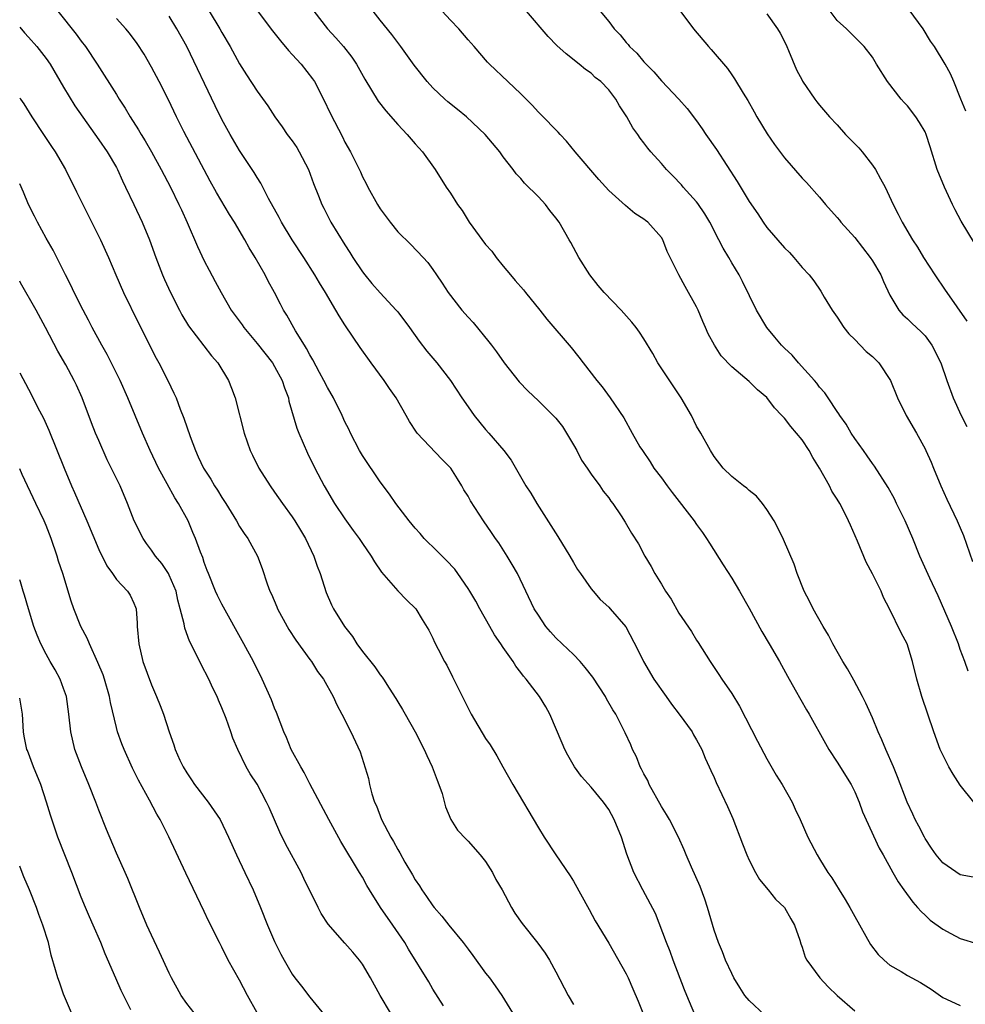
# Model space of a CAD drawing. Units: inches. Extents: x 2598000 to 2601000, y 1491000 to 1494000.
# Drawn here: x 2598000 to 2598108, y 1491890 to 1492002 of the extents above; entities that cross this region are included whole.
import ezdxf

# ---------------------------------------------------------------- set-up
doc = ezdxf.new("R2010")
doc.units = ezdxf.units.IN
doc.header["$MEASUREMENT"] = 0
doc.layers.add('LD25981491_2ft', color=236, linetype='Continuous')

msp = doc.modelspace()

# ---------------------------------------------------------------- linework, layer by layer
at = {"layer": 'LD25981491_2ft'}
for points, elevation in [([(2598004.32, 1492003), (2598006.41, 1492000.41), (2598007, 1491999.61), (2598007.47, 1491999), (2598008.82, 1491997), (2598011, 1491993.53), (2598011.32, 1491993), (2598011.99, 1491991.99), (2598012.56, 1491991), (2598013.51, 1491989.51), (2598013.8, 1491989), (2598014.27, 1491988.27), (2598015.01, 1491987.01), (2598016.11, 1491985), (2598017.14, 1491983), (2598018.12, 1491981), (2598018.39, 1491980.39), (2598019.04, 1491978.96), (2598020.22, 1491976.22), (2598021, 1491974.6), (2598021.55, 1491973.55), (2598022.25, 1491972.25), (2598022.9, 1491971), (2598024.07, 1491969), (2598025.31, 1491967.31), (2598025.5, 1491967), (2598027, 1491965.21), (2598028.75, 1491963), (2598029, 1491962.59), (2598029.87, 1491961), (2598030.13, 1491960.13), (2598030.56, 1491959), (2598030.63, 1491958.63), (2598031.54, 1491955.54), (2598031.76, 1491955), (2598032.73, 1491952.73), (2598033.58, 1491951), (2598034.63, 1491949), (2598035.81, 1491947), (2598037, 1491945.22), (2598037.92, 1491943.92), (2598038.62, 1491943), (2598039, 1491942.42), (2598039.99, 1491941), (2598040.35, 1491940.35), (2598041.16, 1491939.16), (2598043, 1491937.05), (2598044.01, 1491936.01), (2598045.06, 1491935), (2598045.78, 1491933.78), (2598046.56, 1491932.56), (2598047, 1491931.65), (2598047.2, 1491931.2), (2598047.6, 1491930.4), (2598048.33, 1491929), (2598048.58, 1491928.58), (2598049.25, 1491927.25), (2598049.73, 1491926.27), (2598050.58, 1491924.58), (2598051, 1491923.7), (2598051.37, 1491923), (2598053, 1491920.22), (2598053.5, 1491919.5), (2598054.27, 1491918.27), (2598054.96, 1491917), (2598056.11, 1491915), (2598059, 1491910.08), (2598059.67, 1491909), (2598061, 1491907), (2598062.62, 1491904.62), (2598063, 1491903.99), (2598064.78, 1491900.79), (2598065.48, 1491899.48), (2598067, 1491896.95), (2598069, 1491893.46), (2598069.22, 1491893), (2598069.75, 1491891.75), (2598070.35, 1491890.35), (2598070.9, 1491889)], 10748), ([(2598084.76, 1491888.76), (2598083, 1491890.4), (2598082.5, 1491891), (2598081.91, 1491891.91), (2598081.25, 1491893), (2598081, 1491893.48), (2598080.3, 1491895), (2598079.94, 1491895.94), (2598079.5, 1491897), (2598079, 1491898.43), (2598078.25, 1491901), (2598077.95, 1491901.95), (2598077.4, 1491903.4), (2598076.41, 1491905.59), (2598075.81, 1491907), (2598075.58, 1491907.58), (2598074.93, 1491909), (2598073.91, 1491911), (2598073.58, 1491911.58), (2598073, 1491912.48), (2598071.61, 1491915), (2598071.44, 1491915.44), (2598071, 1491916.2), (2598070.74, 1491916.74), (2598070.58, 1491917), (2598070.15, 1491918.15), (2598069.7, 1491919), (2598069.51, 1491919.51), (2598068.88, 1491920.88), (2598068.66, 1491921.34), (2598067.82, 1491923), (2598067.49, 1491923.49), (2598066.76, 1491924.76), (2598066.64, 1491925), (2598065.2, 1491927.2), (2598064.33, 1491928.33), (2598063.75, 1491929), (2598063, 1491929.78), (2598061.71, 1491931), (2598061, 1491931.7), (2598060.38, 1491932.38), (2598059.85, 1491933), (2598059, 1491934.26), (2598058.54, 1491935), (2598056.64, 1491939), (2598056.04, 1491940.04), (2598055.45, 1491941), (2598054.49, 1491942.49), (2598054.12, 1491943), (2598053.68, 1491943.68), (2598052.77, 1491945), (2598051.28, 1491947.28), (2598051, 1491947.8), (2598050.54, 1491948.54), (2598050.31, 1491949), (2598049.79, 1491949.78), (2598049.04, 1491951), (2598048.02, 1491952.02), (2598045.22, 1491955), (2598045.12, 1491955.12), (2598044.33, 1491956.33), (2598043.98, 1491957), (2598042.83, 1491959), (2598042.08, 1491960.08), (2598041.46, 1491961), (2598039.99, 1491963), (2598038.74, 1491964.74), (2598037.92, 1491965.92), (2598037, 1491967.31), (2598036.35, 1491968.35), (2598035.98, 1491969), (2598034.78, 1491971), (2598034.1, 1491972.1), (2598033.58, 1491973), (2598032.33, 1491975), (2598031.01, 1491977), (2598029.77, 1491979), (2598029.52, 1491979.52), (2598028.32, 1491981.68), (2598027.44, 1491983.44), (2598027, 1491984.07), (2598026.66, 1491984.66), (2598025, 1491987.17), (2598023.95, 1491989), (2598023, 1491990.7), (2598022.23, 1491992.23), (2598019, 1491999), (2598017.89, 1492001), (2598017, 1492002.45)], 10744), ([(2598021.56, 1492003), (2598022.77, 1492001), (2598023, 1492000.59), (2598023.94, 1491999), (2598025, 1491997.04), (2598025.79, 1491995.79), (2598027, 1491993.93), (2598028.23, 1491992.23), (2598029.01, 1491991), (2598029.84, 1491989.84), (2598030.43, 1491989), (2598031, 1491988.25), (2598031.51, 1491987.51), (2598031.81, 1491987), (2598032.84, 1491985), (2598033.42, 1491983.42), (2598033.99, 1491982.01), (2598034.37, 1491981), (2598034.58, 1491980.58), (2598035.4, 1491979), (2598037, 1491976.41), (2598037.56, 1491975.56), (2598037.9, 1491975), (2598039, 1491973.35), (2598039.26, 1491973), (2598040.04, 1491972.04), (2598041, 1491970.96), (2598042.82, 1491969), (2598043, 1491968.78), (2598044.36, 1491967), (2598045.45, 1491965.45), (2598046.33, 1491964.33), (2598047.46, 1491963), (2598049.02, 1491961), (2598050.31, 1491959), (2598051, 1491957.97), (2598051.69, 1491957), (2598053, 1491955.4), (2598053.36, 1491955), (2598055.06, 1491953), (2598055.91, 1491951.91), (2598057.59, 1491949), (2598058.16, 1491948.16), (2598058.81, 1491947), (2598061.21, 1491943.21), (2598062.57, 1491941), (2598063, 1491940.25), (2598063.47, 1491939.47), (2598063.8, 1491939), (2598065, 1491937.28), (2598065.23, 1491937), (2598066.05, 1491936.05), (2598067, 1491935.18), (2598067.17, 1491935), (2598068.95, 1491932.95), (2598070.32, 1491930.32), (2598070.95, 1491929), (2598072.14, 1491927), (2598073.54, 1491925), (2598074.16, 1491924.16), (2598075.03, 1491923), (2598076.48, 1491921), (2598076.65, 1491920.65), (2598077, 1491920.07), (2598077.58, 1491919), (2598077.98, 1491917.98), (2598078.45, 1491917), (2598078.61, 1491916.61), (2598079, 1491915.79), (2598079.23, 1491915.23), (2598080.51, 1491912.51), (2598081.13, 1491911.13), (2598082.24, 1491908.24), (2598082.72, 1491907), (2598083, 1491906.38), (2598083.71, 1491905), (2598084.17, 1491904.17), (2598085.15, 1491903), (2598085.96, 1491901.96), (2598087, 1491901), (2598087.71, 1491899.71), (2598088.14, 1491899), (2598088.73, 1491897.27), (2598088.85, 1491896.85), (2598089, 1491896.5), (2598089.36, 1491895.36), (2598089.56, 1491895), (2598091.01, 1491893), (2598091.98, 1491891.98), (2598093.01, 1491891), (2598095, 1491889.25)], 10742), ([(2598027, 1492003.11), (2598028.77, 1492000.77), (2598029.65, 1491999.65), (2598030.56, 1491998.56), (2598031, 1491998.1), (2598032, 1491997), (2598033.31, 1491995.31), (2598033.52, 1491995), (2598034.57, 1491993), (2598035.35, 1491991.35), (2598036.71, 1491988.71), (2598037, 1491988.11), (2598037.63, 1491987), (2598038.75, 1491984.75), (2598039, 1491984.17), (2598039.41, 1491983.41), (2598039.6, 1491983), (2598040.69, 1491981), (2598041, 1491980.52), (2598042.13, 1491979), (2598043, 1491977.92), (2598044.48, 1491976.48), (2598045.91, 1491975), (2598046.43, 1491974.43), (2598047, 1491973.61), (2598047.4, 1491973), (2598048.07, 1491972.07), (2598048.74, 1491971), (2598050.31, 1491969), (2598051, 1491968.2), (2598051.57, 1491967.57), (2598053.38, 1491965.38), (2598053.66, 1491965), (2598054.25, 1491964.25), (2598055.12, 1491963), (2598056.82, 1491960.82), (2598057.81, 1491959.81), (2598059, 1491958.68), (2598060.7, 1491957), (2598061, 1491956.68), (2598061.73, 1491955.73), (2598062.21, 1491955), (2598063, 1491953.66), (2598063.37, 1491953), (2598063.91, 1491951.91), (2598064.56, 1491951), (2598065, 1491950.33), (2598066.01, 1491949), (2598066.39, 1491948.39), (2598067, 1491947.62), (2598067.24, 1491947.24), (2598067.46, 1491947), (2598068.41, 1491945.59), (2598068.87, 1491944.87), (2598069.61, 1491943.61), (2598070.39, 1491942.39), (2598071.13, 1491941), (2598071.83, 1491939.83), (2598072.25, 1491939), (2598073, 1491937.81), (2598073.48, 1491937), (2598074.11, 1491936.11), (2598075, 1491934.51), (2598076.41, 1491932.41), (2598077, 1491931.41), (2598077.17, 1491931.17), (2598078.53, 1491929), (2598079.53, 1491927.53), (2598079.87, 1491927), (2598081, 1491925.37), (2598081.9, 1491923.9), (2598083.93, 1491919.93), (2598085, 1491917.92), (2598086.07, 1491916.07), (2598086.73, 1491915), (2598087.86, 1491913), (2598088.2, 1491912.2), (2598088.77, 1491911), (2598089.65, 1491909), (2598090.71, 1491907), (2598091, 1491906.55), (2598091.94, 1491905), (2598092.38, 1491904.38), (2598093.22, 1491903), (2598093.91, 1491901.91), (2598094.45, 1491901), (2598095, 1491899.99), (2598096.8, 1491896.8), (2598097.67, 1491895.67), (2598098.33, 1491895), (2598099, 1491894.44), (2598100.29, 1491893.71), (2598101, 1491893.28), (2598102.47, 1491892.47), (2598103.7, 1491891.7), (2598105, 1491890.75), (2598105.44, 1491890.56), (2598107, 1491889.86)], 10740), ([(2598033.46, 1492003), (2598035.03, 1492001), (2598035.97, 1491999.97), (2598036.84, 1491999), (2598037.79, 1491997.79), (2598038.31, 1491997), (2598039.27, 1491995.27), (2598040.78, 1491992.78), (2598041.66, 1491991.66), (2598043, 1491990.13), (2598044.09, 1491989), (2598045, 1491987.91), (2598045.83, 1491987), (2598047.25, 1491985), (2598048.52, 1491983), (2598049, 1491982.29), (2598049.8, 1491981), (2598050.33, 1491980.33), (2598051.13, 1491979), (2598053, 1491976.45), (2598053.7, 1491975.7), (2598054.21, 1491975), (2598055, 1491974), (2598055.83, 1491973), (2598056.38, 1491972.38), (2598057.3, 1491971.3), (2598057.52, 1491971), (2598059.18, 1491969), (2598059.98, 1491967.98), (2598062.72, 1491964.72), (2598063.62, 1491963.62), (2598064.08, 1491963), (2598065.64, 1491961), (2598066.25, 1491960.25), (2598067.18, 1491959), (2598068.73, 1491956.73), (2598069.67, 1491955), (2598070.56, 1491953.44), (2598070.83, 1491953), (2598071.72, 1491951.72), (2598072.15, 1491951), (2598073, 1491949.9), (2598073.65, 1491949), (2598074.23, 1491948.23), (2598076.72, 1491945), (2598077, 1491944.59), (2598077.67, 1491943.67), (2598078.14, 1491943), (2598078.46, 1491942.46), (2598080.01, 1491940.01), (2598081, 1491938.5), (2598081.89, 1491937), (2598083, 1491935.07), (2598084.42, 1491932.42), (2598085.27, 1491931), (2598086.43, 1491929), (2598087.33, 1491927.33), (2598088.22, 1491925.78), (2598089.49, 1491923.49), (2598089.79, 1491923), (2598091.65, 1491919.65), (2598092.03, 1491919), (2598093, 1491917.56), (2598094.58, 1491915), (2598095, 1491914.18), (2598095.5, 1491913), (2598095.89, 1491911.89), (2598097.77, 1491907.77), (2598098.23, 1491907), (2598099.32, 1491905), (2598099.92, 1491903.92), (2598100.56, 1491903), (2598101.59, 1491901.6), (2598102.15, 1491901), (2598102.53, 1491900.53), (2598103, 1491900.13), (2598103.57, 1491899.57), (2598105, 1491898.55), (2598105.94, 1491898.06), (2598107, 1491897.47), (2598109, 1491896.88)], 10738), ([(2598108.47, 1491904.47), (2598107, 1491904.7), (2598105, 1491906.09), (2598104.27, 1491907), (2598103.74, 1491907.74), (2598103, 1491908.86), (2598102.92, 1491909), (2598102.27, 1491910.27), (2598101.86, 1491911), (2598101.61, 1491911.61), (2598100.95, 1491913), (2598099.87, 1491915.87), (2598099.39, 1491917), (2598098.53, 1491919), (2598098.09, 1491920.09), (2598097.67, 1491921), (2598097, 1491922.58), (2598096.26, 1491924.26), (2598095.88, 1491925), (2598094.87, 1491926.87), (2598094.15, 1491928.15), (2598093.64, 1491929), (2598092.51, 1491931), (2598092.01, 1491932.01), (2598091.39, 1491933), (2598090.26, 1491935), (2598089.86, 1491935.86), (2598089.24, 1491937), (2598088.44, 1491939), (2598088.09, 1491940.09), (2598086.89, 1491942.89), (2598086.23, 1491944.23), (2598085.81, 1491945), (2598085, 1491946.31), (2598084.49, 1491947), (2598083.83, 1491947.83), (2598083, 1491948.46), (2598082.72, 1491948.72), (2598082.32, 1491949), (2598081, 1491950.05), (2598080.03, 1491951), (2598079, 1491952.33), (2598078.58, 1491953), (2598077.48, 1491955), (2598077, 1491955.8), (2598076.42, 1491957), (2598075.23, 1491959), (2598072.6, 1491963), (2598072.04, 1491964.04), (2598071, 1491965.72), (2598070.5, 1491966.5), (2598070.14, 1491967), (2598069.64, 1491967.64), (2598068.44, 1491969), (2598066.5, 1491971), (2598065.81, 1491971.81), (2598064.84, 1491973), (2598063.62, 1491975), (2598062.68, 1491976.68), (2598062.52, 1491977), (2598061.35, 1491979), (2598061, 1491979.49), (2598060.32, 1491980.32), (2598059.81, 1491981), (2598059, 1491981.89), (2598057.44, 1491983.44), (2598057, 1491983.96), (2598056.49, 1491984.49), (2598056.12, 1491985), (2598055, 1491986.44), (2598054.6, 1491987), (2598052.94, 1491989), (2598050.82, 1491991), (2598049.82, 1491991.82), (2598048.71, 1491992.71), (2598048.38, 1491993), (2598047, 1491994.31), (2598046.34, 1491995), (2598044.88, 1491996.88), (2598043.36, 1491999), (2598043, 1491999.46), (2598042.35, 1492000.35), (2598041, 1492002), (2598040.2, 1492003)], 10736), ([(2598108.53, 1491913), (2598107, 1491914.91), (2598106.17, 1491916.17), (2598105.71, 1491917), (2598105, 1491918.36), (2598104.71, 1491919), (2598103.99, 1491921), (2598102.63, 1491925), (2598102.05, 1491927), (2598101.57, 1491929), (2598100.95, 1491931), (2598100.26, 1491932.26), (2598098.96, 1491935), (2598098.27, 1491936.27), (2598097.98, 1491937), (2598097.03, 1491938.97), (2598096.3, 1491940.3), (2598095.31, 1491942.69), (2598094.51, 1491944.51), (2598094.3, 1491945), (2598093.6, 1491946.4), (2598093.29, 1491947), (2598093, 1491947.49), (2598092.4, 1491948.4), (2598092.11, 1491949), (2598091, 1491951), (2598090.23, 1491952.23), (2598089.82, 1491953), (2598089, 1491954.24), (2598088.38, 1491955), (2598087.74, 1491955.74), (2598087, 1491956.71), (2598086.84, 1491956.84), (2598086.71, 1491957), (2598085.87, 1491957.87), (2598085, 1491959.05), (2598083.93, 1491959.93), (2598083, 1491960.88), (2598081, 1491962.54), (2598079.8, 1491963.8), (2598079.03, 1491965), (2598078.31, 1491966.31), (2598078.03, 1491967), (2598077.7, 1491967.7), (2598077.17, 1491969), (2598077, 1491969.35), (2598075.69, 1491971.69), (2598074.98, 1491973), (2598073.65, 1491975.65), (2598073.15, 1491977), (2598073, 1491977.24), (2598071.44, 1491979), (2598071.19, 1491979.19), (2598071, 1491979.35), (2598069.99, 1491979.99), (2598068.9, 1491980.9), (2598067, 1491982.61), (2598065.87, 1491983.87), (2598063.2, 1491987), (2598062.21, 1491988.21), (2598061.47, 1491989), (2598061.25, 1491989.25), (2598061, 1491989.5), (2598059.55, 1491991), (2598059, 1491991.54), (2598058.31, 1491992.31), (2598057, 1491993.62), (2598055.53, 1491995), (2598053.43, 1491997), (2598053.22, 1491997.22), (2598051.68, 1491999), (2598051, 1491999.76), (2598049.95, 1492001), (2598049, 1492001.98), (2598048.05, 1492003)], 10734), ([(2598107.89, 1491927.89), (2598107.51, 1491929), (2598107, 1491930.36), (2598106.78, 1491931), (2598106, 1491933), (2598104.47, 1491936.47), (2598103.52, 1491938.48), (2598102.4, 1491941), (2598101.59, 1491943), (2598100.73, 1491945), (2598099.76, 1491947), (2598099.5, 1491947.5), (2598098.79, 1491948.79), (2598097.23, 1491951.23), (2598097, 1491951.54), (2598096.41, 1491952.41), (2598095.98, 1491953), (2598095, 1491954.39), (2598094.6, 1491955), (2598094.01, 1491956.01), (2598093.3, 1491957), (2598093.19, 1491957.19), (2598093, 1491957.45), (2598091.96, 1491959), (2598091.58, 1491959.58), (2598091, 1491960.22), (2598090.68, 1491960.68), (2598090.41, 1491961), (2598088.61, 1491963), (2598087.87, 1491963.87), (2598087, 1491964.67), (2598086.66, 1491965), (2598085.92, 1491965.92), (2598084.99, 1491967), (2598083.82, 1491969), (2598082.24, 1491972.24), (2598081.84, 1491973), (2598081, 1491974.38), (2598080.66, 1491975), (2598080.04, 1491976.04), (2598079.55, 1491977), (2598078.5, 1491979), (2598077.95, 1491979.95), (2598077.14, 1491981.14), (2598077, 1491981.3), (2598075.49, 1491983), (2598075.27, 1491983.27), (2598074.29, 1491984.29), (2598073.57, 1491985), (2598073, 1491985.67), (2598071.81, 1491987), (2598071.44, 1491987.44), (2598071, 1491988.04), (2598070.58, 1491988.58), (2598070.3, 1491989), (2598069.75, 1491989.75), (2598069.05, 1491991), (2598068.23, 1491992.23), (2598067.8, 1491993), (2598067, 1491994.08), (2598066.1, 1491995), (2598065.48, 1491995.48), (2598065, 1491995.95), (2598064.38, 1491996.38), (2598063.64, 1491997), (2598062.15, 1491998.15), (2598061.12, 1491999.12), (2598060.12, 1492000.12), (2598057.67, 1492003)], 10732), ([(2598066.04, 1492003), (2598067, 1492001.84), (2598067.62, 1492001), (2598068.31, 1492000.31), (2598069, 1491999.45), (2598069.22, 1491999.22), (2598069.38, 1491999), (2598070.22, 1491998.22), (2598071, 1491997.25), (2598072.12, 1491996.12), (2598073, 1491995.09), (2598075, 1491993.02), (2598075.93, 1491991.93), (2598077, 1491990.53), (2598077.64, 1491989.64), (2598078.07, 1491989), (2598079.27, 1491987.27), (2598081.62, 1491983.62), (2598083, 1491981.37), (2598083.95, 1491979.95), (2598084.56, 1491979), (2598085, 1491978.39), (2598087, 1491976.08), (2598087.56, 1491975.56), (2598088.08, 1491975), (2598089, 1491973.86), (2598089.82, 1491973), (2598090.34, 1491972.34), (2598091.14, 1491971.14), (2598091.53, 1491970.47), (2598092.43, 1491969), (2598093, 1491968.2), (2598093.75, 1491967), (2598094.31, 1491966.31), (2598095, 1491965.64), (2598095.61, 1491965), (2598096.3, 1491964.3), (2598097, 1491963.7), (2598097.36, 1491963.36), (2598097.72, 1491963), (2598099.05, 1491961), (2598099.86, 1491959), (2598100.86, 1491957), (2598102.01, 1491955), (2598103, 1491953.2), (2598103.09, 1491953), (2598103.68, 1491951.68), (2598103.95, 1491951), (2598104.77, 1491949), (2598105.47, 1491947.47), (2598106.66, 1491945), (2598107, 1491944.21), (2598107.35, 1491943.35), (2598108.4, 1491940.4)], 10730), ([(2598075.1, 1492003.1), (2598076.65, 1492001), (2598078.34, 1491999), (2598078.67, 1491998.67), (2598080.5, 1491996.5), (2598081, 1491995.76), (2598081.33, 1491995.33), (2598082.31, 1491993.69), (2598082.84, 1491992.84), (2598083.56, 1491991.56), (2598083.85, 1491991), (2598085.04, 1491989.04), (2598085.85, 1491987.85), (2598087, 1491986.32), (2598089, 1491984.02), (2598089.5, 1491983.5), (2598091, 1491981.83), (2598091.68, 1491981), (2598093, 1491979.53), (2598093.24, 1491979.24), (2598093.4, 1491979), (2598095, 1491977.24), (2598096.76, 1491975), (2598097, 1491974.62), (2598097.97, 1491973), (2598098.25, 1491972.25), (2598099, 1491970.7), (2598100, 1491969), (2598100.46, 1491968.46), (2598101, 1491968), (2598101.49, 1491967.49), (2598102.54, 1491966.54), (2598103, 1491966.06), (2598103.78, 1491965), (2598104.78, 1491963), (2598105.45, 1491961), (2598106.18, 1491959), (2598107.1, 1491957), (2598107.73, 1491955.73)], 10728), ([(2598085, 1492002.71), (2598086.21, 1492001), (2598086.5, 1492000.5), (2598087, 1491999.55), (2598087.25, 1491999), (2598087.45, 1491998.55), (2598088.36, 1491996.36), (2598089, 1491995.15), (2598089.05, 1491995.05), (2598090.46, 1491993), (2598090.69, 1491992.69), (2598091, 1491992.31), (2598092.11, 1491991), (2598093, 1491990.07), (2598093.95, 1491989), (2598095.45, 1491987.45), (2598095.83, 1491987), (2598097, 1491985.49), (2598097.34, 1491985), (2598097.94, 1491983.94), (2598098.44, 1491983), (2598099.38, 1491981), (2598099.93, 1491979.93), (2598100.39, 1491979), (2598101.56, 1491977), (2598102.15, 1491976.15), (2598102.83, 1491975), (2598104.11, 1491973), (2598105.28, 1491971.28), (2598105.45, 1491971), (2598107.74, 1491967.74)], 10726), ([(2598108.61, 1491976.61), (2598107.11, 1491979.11), (2598106.4, 1491980.4), (2598106.1, 1491981), (2598105.19, 1491983), (2598104.38, 1491985), (2598103.57, 1491987.57), (2598103.13, 1491989), (2598103, 1491989.29), (2598102.36, 1491990.36), (2598101.96, 1491991), (2598101, 1491992.23), (2598100.61, 1491992.61), (2598100.28, 1491993), (2598098.7, 1491995), (2598097.45, 1491997), (2598097, 1491997.79), (2598096.06, 1491999), (2598095.52, 1491999.52), (2598094.05, 1492001), (2598093, 1492001.95), (2598092.18, 1492003)], 10724), ([(2598107.63, 1491991.63), (2598107.05, 1491993), (2598106.26, 1491995), (2598105.87, 1491995.87), (2598105.29, 1491997), (2598104.05, 1491999), (2598103.62, 1491999.62), (2598102.79, 1492001), (2598101.17, 1492003.17)], 10722), ([(2598076.82, 1491888.82), (2598075.9, 1491891), (2598075.64, 1491891.64), (2598074.35, 1491895), (2598073.99, 1491895.99), (2598073.56, 1491897), (2598072.31, 1491900.31), (2598070.88, 1491903), (2598069.87, 1491905), (2598069.07, 1491907.07), (2598068.46, 1491909), (2598067.64, 1491911), (2598067, 1491912.17), (2598066.42, 1491913), (2598065, 1491914.69), (2598063.92, 1491915.92), (2598063.11, 1491917), (2598062.34, 1491918.34), (2598062.01, 1491919), (2598061.72, 1491919.72), (2598060.29, 1491923), (2598059.85, 1491923.85), (2598059.12, 1491925), (2598057.62, 1491927), (2598057.32, 1491927.32), (2598057, 1491927.76), (2598056.45, 1491928.45), (2598056.12, 1491929), (2598055, 1491930.59), (2598054.74, 1491931), (2598054.03, 1491932.03), (2598053.49, 1491933), (2598052.34, 1491935), (2598051.87, 1491935.87), (2598051.2, 1491937), (2598051, 1491937.31), (2598049.84, 1491939), (2598049.49, 1491939.49), (2598048.53, 1491940.53), (2598048.04, 1491941), (2598047, 1491942.04), (2598046.5, 1491942.5), (2598046.01, 1491943), (2598045.55, 1491943.55), (2598045, 1491944.16), (2598044.3, 1491945), (2598042.77, 1491947), (2598042.06, 1491948.06), (2598041, 1491949.45), (2598039, 1491952.45), (2598038.67, 1491953), (2598037.62, 1491955), (2598037.43, 1491955.43), (2598037, 1491956.26), (2598036.67, 1491957), (2598035.68, 1491959), (2598035, 1491960.18), (2598034.6, 1491961), (2598034.12, 1491961.88), (2598033.35, 1491963.35), (2598033, 1491963.92), (2598032.64, 1491964.64), (2598032.38, 1491965), (2598031.38, 1491966.62), (2598030.4, 1491968.4), (2598030.02, 1491969), (2598029.66, 1491969.66), (2598028.98, 1491971), (2598028.28, 1491972.28), (2598027.92, 1491973), (2598026.79, 1491975), (2598026.1, 1491976.1), (2598025.61, 1491977), (2598024.44, 1491979), (2598023.88, 1491979.88), (2598022.39, 1491982.39), (2598021.68, 1491983.68), (2598018.66, 1491989.34), (2598017.82, 1491991), (2598016.91, 1491992.91), (2598015.86, 1491995), (2598015, 1491996.66), (2598014.14, 1491998.14), (2598013.35, 1491999.35), (2598012.5, 1492000.5), (2598012.08, 1492001), (2598011, 1492002.17)], 10746), ([(2598000, 1492001.19), (2598000.54, 1492000.54), (2598001, 1492000.07), (2598001.93, 1491999), (2598003, 1491997.65), (2598003.46, 1491997), (2598005, 1491994.36), (2598006.26, 1491992.26), (2598009, 1491988.39), (2598009.94, 1491987), (2598011, 1491985.21), (2598011.12, 1491985), (2598011.69, 1491983.69), (2598012.05, 1491983), (2598013, 1491981.02), (2598013.95, 1491979), (2598014.78, 1491977), (2598015.49, 1491975), (2598016.26, 1491973), (2598016.48, 1491972.48), (2598017.16, 1491971), (2598018.17, 1491969), (2598018.46, 1491968.46), (2598019.21, 1491967.21), (2598021.8, 1491963.8), (2598022.53, 1491963), (2598023.74, 1491961), (2598024.11, 1491960.11), (2598024.5, 1491959), (2598025.52, 1491955), (2598026.22, 1491953), (2598026.49, 1491952.49), (2598027.22, 1491951), (2598028.48, 1491949), (2598029, 1491948.29), (2598029.88, 1491947), (2598031, 1491945.47), (2598031.31, 1491945), (2598031.95, 1491943.95), (2598032.52, 1491943), (2598033.46, 1491941), (2598033.84, 1491939.84), (2598034.17, 1491939), (2598034.85, 1491936.85), (2598035.46, 1491935.46), (2598035.69, 1491935), (2598036.94, 1491933), (2598037.84, 1491931.84), (2598038.36, 1491931), (2598039, 1491930.13), (2598040.39, 1491928.39), (2598041, 1491927.5), (2598041.23, 1491927.23), (2598041.39, 1491927), (2598042.02, 1491925.98), (2598042.79, 1491924.79), (2598043, 1491924.42), (2598043.55, 1491923.55), (2598043.84, 1491923), (2598044.97, 1491921), (2598046.02, 1491919), (2598046.3, 1491918.3), (2598046.92, 1491917), (2598047.48, 1491915.48), (2598047.69, 1491915), (2598048.04, 1491913.96), (2598048.45, 1491912.45), (2598049.05, 1491911), (2598049.82, 1491909.82), (2598050.77, 1491908.77), (2598051, 1491908.56), (2598052.4, 1491907), (2598053, 1491906.24), (2598053.8, 1491905), (2598054.18, 1491904.18), (2598054.88, 1491903), (2598055.93, 1491901), (2598056.34, 1491900.34), (2598057.17, 1491899.17), (2598058.95, 1491896.95), (2598059.79, 1491895.79), (2598060.26, 1491895), (2598061, 1491893.68), (2598062.38, 1491891), (2598063, 1491889.95)], 10750), ([(2598000, 1491993.14), (2598000.09, 1491993), (2598000.46, 1491992.46), (2598001.38, 1491991), (2598002.7, 1491989), (2598003.6, 1491987.6), (2598004.02, 1491987), (2598005.21, 1491985), (2598006.47, 1491982.47), (2598007.17, 1491981), (2598009.21, 1491977), (2598010.1, 1491975), (2598010.93, 1491973), (2598011.8, 1491971), (2598013.51, 1491967.51), (2598015.53, 1491963.53), (2598015.81, 1491963), (2598016.84, 1491961), (2598017.55, 1491959.55), (2598017.78, 1491959), (2598018.27, 1491957.73), (2598018.69, 1491956.69), (2598019.39, 1491954.61), (2598019.98, 1491953), (2598020.31, 1491952.31), (2598020.92, 1491951), (2598021.74, 1491949.74), (2598022.17, 1491949), (2598022.5, 1491948.5), (2598023, 1491947.65), (2598023.43, 1491947), (2598024.65, 1491945), (2598025, 1491944.38), (2598025.55, 1491943.55), (2598025.96, 1491943), (2598027.07, 1491941), (2598027.6, 1491939.6), (2598028.16, 1491937.84), (2598028.47, 1491937), (2598028.65, 1491936.65), (2598029.24, 1491935.24), (2598029.32, 1491935), (2598030.41, 1491933), (2598030.63, 1491932.63), (2598031.42, 1491931.43), (2598033, 1491929.24), (2598033.19, 1491929), (2598033.88, 1491927.88), (2598034.57, 1491927), (2598035.67, 1491925), (2598036.07, 1491924.07), (2598036.66, 1491923), (2598037.67, 1491921), (2598038.73, 1491918.73), (2598039.67, 1491915.67), (2598039.78, 1491915), (2598040.05, 1491913.95), (2598040.37, 1491913), (2598040.57, 1491912.57), (2598041.15, 1491911), (2598042.2, 1491909), (2598042.51, 1491908.51), (2598043, 1491907.6), (2598043.23, 1491907.23), (2598043.83, 1491906.17), (2598044.7, 1491904.7), (2598045, 1491904.15), (2598045.47, 1491903.47), (2598045.73, 1491903), (2598046.27, 1491902.27), (2598047, 1491901.19), (2598047.14, 1491901), (2598048.01, 1491900.01), (2598048.8, 1491899), (2598050.44, 1491897), (2598051, 1491896.24), (2598051.54, 1491895.54), (2598053, 1491893.54), (2598053.43, 1491893), (2598054.09, 1491892.09), (2598054.84, 1491891), (2598056.07, 1491889)], 10752), ([(2598048.2, 1491889.8), (2598047, 1491891.72), (2598046.53, 1491892.53), (2598044.24, 1491896.25), (2598043.81, 1491897), (2598042.46, 1491899), (2598041.06, 1491901), (2598039.79, 1491903), (2598039.5, 1491903.5), (2598039, 1491904.44), (2598038.67, 1491905), (2598036.53, 1491908.53), (2598035.16, 1491911), (2598033, 1491915.09), (2598032.36, 1491916.36), (2598031.98, 1491917), (2598030.89, 1491919), (2598030.35, 1491920.35), (2598030.05, 1491921), (2598029.2, 1491923.2), (2598029, 1491923.67), (2598028.63, 1491924.63), (2598027.58, 1491927), (2598026.58, 1491929), (2598025.51, 1491931), (2598023, 1491935.53), (2598022.51, 1491936.51), (2598022.29, 1491937), (2598021.46, 1491939), (2598021.34, 1491939.34), (2598021, 1491940.25), (2598020.82, 1491940.82), (2598020.55, 1491941.45), (2598019.99, 1491943), (2598019.69, 1491943.69), (2598019.16, 1491945), (2598018.07, 1491947), (2598017.64, 1491947.64), (2598016.79, 1491949.21), (2598015.79, 1491951), (2598014.83, 1491953), (2598013.97, 1491955), (2598012.3, 1491959), (2598011.41, 1491961), (2598009.95, 1491963.95), (2598009.35, 1491965), (2598008.26, 1491967), (2598007.84, 1491967.84), (2598007.21, 1491969), (2598006.2, 1491971), (2598005.82, 1491971.82), (2598005.21, 1491973), (2598003.8, 1491975.8), (2598003, 1491977.18), (2598002.01, 1491979), (2598001.67, 1491979.67), (2598001, 1491981.03), (2598000.42, 1491982.42), (2598000, 1491983.36)], 10754), ([(2598042.19, 1491889), (2598041.01, 1491891), (2598039.89, 1491893), (2598039, 1491894.54), (2598038.67, 1491895), (2598037.91, 1491895.91), (2598037, 1491896.95), (2598035.1, 1491899.1), (2598034.31, 1491900.31), (2598033.94, 1491901), (2598032.32, 1491904.32), (2598032, 1491905), (2598030.25, 1491908.25), (2598029.59, 1491909.59), (2598028.38, 1491912.38), (2598028.09, 1491913), (2598027, 1491915.02), (2598026.22, 1491916.22), (2598025.75, 1491917), (2598024.81, 1491919), (2598024.26, 1491920.26), (2598024.03, 1491921), (2598023.49, 1491922.51), (2598023, 1491923.73), (2598022.61, 1491924.61), (2598022.46, 1491925), (2598021.98, 1491925.97), (2598021.5, 1491927), (2598020.65, 1491928.65), (2598020.01, 1491929.99), (2598019.33, 1491931.33), (2598018.78, 1491932.78), (2598018.7, 1491933.3), (2598018.27, 1491935), (2598017.98, 1491935.98), (2598017.78, 1491937), (2598017, 1491938.82), (2598016.91, 1491939), (2598016.16, 1491940.16), (2598015.45, 1491941), (2598015, 1491941.66), (2598014.42, 1491942.42), (2598014.03, 1491943), (2598013.04, 1491945), (2598012.26, 1491947), (2598011.41, 1491949), (2598009.96, 1491951.96), (2598009, 1491954.14), (2598008.64, 1491955), (2598008.18, 1491956.18), (2598007.12, 1491959), (2598006.46, 1491960.46), (2598006.2, 1491961), (2598005.24, 1491962.76), (2598004.34, 1491964.34), (2598002.95, 1491967), (2598001.88, 1491969), (2598000.1, 1491972.1), (2598000, 1491972.28)], 10756), ([(2598000, 1491961.87), (2598001, 1491959.99), (2598001.36, 1491959.36), (2598002.04, 1491957.96), (2598002.69, 1491956.69), (2598003.32, 1491955.32), (2598005.04, 1491951), (2598005.91, 1491949), (2598006.25, 1491948.25), (2598007.65, 1491945), (2598009, 1491941.76), (2598009.9, 1491939.9), (2598010.57, 1491939), (2598011, 1491938.35), (2598012.26, 1491937), (2598012.55, 1491936.55), (2598013, 1491935.65), (2598013.18, 1491935.18), (2598013.24, 1491935), (2598013.37, 1491933.37), (2598013.37, 1491933), (2598013.54, 1491931), (2598014.02, 1491929), (2598015, 1491926.33), (2598015.57, 1491925), (2598015.99, 1491923.99), (2598016.34, 1491923), (2598016.99, 1491921.01), (2598017.53, 1491919.53), (2598017.68, 1491919), (2598018.22, 1491917.78), (2598018.58, 1491917), (2598019, 1491916.33), (2598019.54, 1491915.54), (2598019.89, 1491915), (2598021.45, 1491913), (2598022.79, 1491911), (2598023.75, 1491909), (2598024.65, 1491907), (2598025.61, 1491905), (2598026.54, 1491903), (2598027.4, 1491901), (2598028.2, 1491899), (2598029, 1491897.12), (2598029.7, 1491895.7), (2598030.08, 1491895), (2598031, 1491893.43), (2598031.31, 1491893), (2598032.04, 1491892.04), (2598033, 1491890.8), (2598034.71, 1491888.71)], 10758), ([(2598027.03, 1491889), (2598025.92, 1491891), (2598025, 1491892.74), (2598023.73, 1491895), (2598023, 1491896.47), (2598022.71, 1491897), (2598021.48, 1491899.48), (2598021, 1491900.54), (2598018.89, 1491904.89), (2598016.95, 1491909.05), (2598015.99, 1491911), (2598015.61, 1491911.61), (2598014.77, 1491913.23), (2598013.51, 1491915.51), (2598012.85, 1491916.85), (2598011.87, 1491919), (2598011.62, 1491919.62), (2598011.13, 1491921), (2598011, 1491921.49), (2598010.32, 1491924.32), (2598010.21, 1491925), (2598009.63, 1491927), (2598009.48, 1491927.48), (2598008.9, 1491928.9), (2598007.94, 1491931), (2598007.67, 1491931.67), (2598006.95, 1491933), (2598006.15, 1491935), (2598005.86, 1491935.86), (2598004.89, 1491939), (2598004.43, 1491940.43), (2598004.27, 1491941), (2598003.59, 1491943), (2598003, 1491944.49), (2598002.78, 1491945), (2598001.85, 1491947), (2598000.28, 1491950.28), (2598000, 1491950.92)], 10760), ([(2598019.83, 1491889), (2598019, 1491890.08), (2598018.35, 1491891), (2598017.25, 1491893), (2598017, 1491893.51), (2598015.92, 1491895.92), (2598015, 1491897.84), (2598014.46, 1491899), (2598013.62, 1491901), (2598012.3, 1491904.3), (2598012, 1491905), (2598011, 1491907.2), (2598009.86, 1491909.86), (2598009, 1491912.07), (2598008.66, 1491913), (2598007.87, 1491915), (2598007.02, 1491917), (2598006.27, 1491919), (2598005.8, 1491921), (2598005.59, 1491923), (2598005.31, 1491925), (2598005, 1491925.93), (2598004.62, 1491927), (2598004.05, 1491928.05), (2598003.48, 1491929), (2598003, 1491929.83), (2598002.39, 1491931), (2598001.99, 1491931.99), (2598001.62, 1491933), (2598000.99, 1491935), (2598000.56, 1491936.56), (2598000.4, 1491937), (2598000.08, 1491938.08), (2598000, 1491938.28)], 10762), ([(2598012.65, 1491889.35), (2598011.56, 1491891.56), (2598010.94, 1491892.94), (2598009.74, 1491895.74), (2598009.24, 1491897), (2598008.35, 1491899), (2598007.95, 1491899.95), (2598007.47, 1491901), (2598007, 1491902.16), (2598005.93, 1491905), (2598005.12, 1491907), (2598004.34, 1491909), (2598003.5, 1491911.5), (2598003.06, 1491913), (2598002.4, 1491915), (2598001.58, 1491917), (2598000.87, 1491918.87), (2598000.82, 1491919), (2598000.51, 1491920.51), (2598000.44, 1491921), (2598000.3, 1491923), (2598000.14, 1491924.14), (2598000, 1491924.83)], 10764), ([(2598005.89, 1491889), (2598005, 1491891.14), (2598004.51, 1491892.51), (2598004.32, 1491893), (2598004.08, 1491893.92), (2598003.59, 1491895.59), (2598003.28, 1491897), (2598002.65, 1491899), (2598002.19, 1491900.19), (2598001.91, 1491901), (2598001.12, 1491903), (2598000.48, 1491904.48), (2598000.29, 1491905), (2598000, 1491905.69)], 10766)]:
    msp.add_lwpolyline(points, dxfattribs=dict(at, elevation=elevation))

doc.saveas('drawing.dxf')
